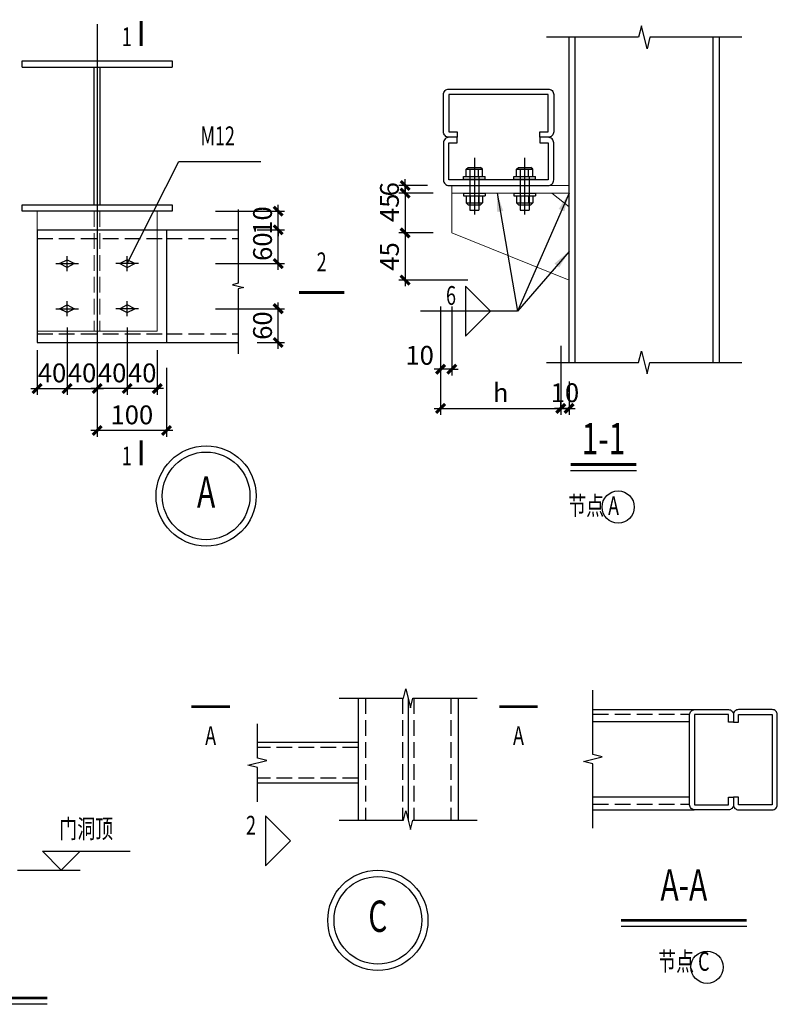
# Model space of a CAD drawing. Extents: x 22574 to 419472, y -371961 to 171613.
# Drawn here: x 329707 to 341806, y -299882 to -284161 of the extents above; entities that cross this region are included whole.
import ezdxf
from ezdxf.enums import TextEntityAlignment as Align

# ---------------------------------------------------------------- set-up
doc = ezdxf.new("R2010")
doc.units = 0
doc.header["$LTSCALE"] = 1000
doc.linetypes.add('DASH', pattern=[0.35, 0.25, -0.1])
doc.linetypes.add('z', pattern=[36, 30, -2.5, 1, -2.5])
doc.layers.get('0').update_dxf_attribs({"linetype": 'CONTINUOUS'})
doc.layers.get('Defpoints').update_dxf_attribs({"linetype": 'CONTINUOUS'})
for name, color, linetype in [('GRID', 253, 'z'), ('GZ', 30, 'CONTINUOUS'), ('LS', 6, 'CONTINUOUS'), ('PUB_DIM', 3, 'CONTINUOUS'), ('PUB_TEXT', 7, 'CONTINUOUS'), ('QLT', 6, 'CONTINUOUS'), ('S-GSYMBT', 3, 'CONTINUOUS'), ('SC', 6, 'CONTINUOUS')]:
    doc.layers.add(name, color=color, linetype=linetype)
doc.layers.add('连接板', color=2, linetype='CONTINUOUS', lineweight=18)
doc.styles.add('TSSD_Dimension', font='tssdeng.shx', dxfattribs={"width": 0.7, "bigfont": 'hztxt.shx'})
doc.dimstyles.get("Standard").update_dxf_attribs({"dimtxt": 0.18, "dimasz": 0.18, "dimexe": 0.18, "dimexo": 0.0625, "dimgap": 0.09, "dimtad": 0, "dimtih": 1, "dimtoh": 1, "dimdec": 4, "dimzin": 0, "dimdsep": 46, "dimtxsty": 'Standard', "dimcen": 0.09, "dimadec": 0, "dimazin": 0, "dimtfac": 1, "dimtdec": 4, "dimtofl": 0, "dimtmove": 0, "dimatfit": 3, "dimfxl": 1, "dimtolj": 1, "dimtzin": 0, "dimarcsym": 0})
doc.dimstyles.new('TSSD_100_10', dxfattribs={"dimscale": 100, "dimtxt": 3.5, "dimasz": 1, "dimexe": 1, "dimexo": 3, "dimgap": 1, "dimtad": 1, "dimdec": 0, "dimlfac": 0.1, "dimzin": 0, "dimdsep": 46, "dimtxsty": 'TSSD_Dimension', "dimblk": 'ARCHTICK', "dimcen": 0, "dimdle": 1, "dimclrt": 7, "dimadec": 0, "dimazin": 0, "dimtfac": 1, "dimtdec": 0, "dimtix": 1, "dimtmove": 2, "dimatfit": 3, "dimfxl": 1, "dimtolj": 1, "dimtzin": 0, "dimarcsym": 0})

# ---------------------------------------------------------------- blocks, each defined once
blk = doc.blocks.new('_ArchTick')
at = {"color": 0, "linetype": 'ByBlock', "const_width": 0.5}
blk.add_lwpolyline([(-0.71, -0.71), (0.71, 0.71)], dxfattribs=at)
blk = doc.blocks.new('*D264')
at = {"layer": 'Defpoints', "color": 0, "transparency": 16777216}
for p in [(23084, 10742), (23264, 9895), (23084, 7718)]:
    blk.add_point(p, dxfattribs=at)
at = {"layer": 'PUB_DIM', "color": 0, "lineweight": -2, "transparency": 16777216}
for p, q in [((23084, 8718), (23084, 7618)), ((23264, 8718), (23264, 7618)), ((23084, 7718), (22984, 7718)), ((23264, 7718), (23084, 7718)), ((23264, 7718), (23364, 7718))]:
    blk.add_line(p, q, dxfattribs=at)
at = {"layer": 'PUB_DIM', "color": 0, "lineweight": -2, "transparency": 16777216, "xscale": 100, "yscale": 100, "zscale": 100}
blk.add_blockref('_ArchTick', (23084, 7718), dxfattribs=at)
at = {"layer": 'PUB_DIM', "color": 0, "lineweight": -2, "transparency": 16777216, "xscale": 100, "yscale": 100, "zscale": 100, "rotation": 180}
blk.add_blockref('_ArchTick', (23264, 7718), dxfattribs=at)
at = {"layer": 'PUB_DIM', "color": 7, "transparency": 16777216, "insert": (22750, 7940), "char_height": 300, "attachment_point": 5, "style": 'TSSD_Dimension'}
blk.add_mtext('\\A1;10', dxfattribs=at)
blk = doc.blocks.new('*D265')
at = {"layer": 'Defpoints', "color": 0, "transparency": 16777216}
for p in [(25004, 10532), (25136, 7825), (25004, 7093)]:
    blk.add_point(p, dxfattribs=at)
at = {"layer": 'PUB_DIM', "color": 0, "lineweight": -2, "transparency": 16777216}
for p, q in [((25004, 8093), (25004, 6993)), ((25136, 7525), (25136, 6993)), ((25004, 7093), (24904, 7093)), ((25136, 7093), (25004, 7093)), ((25136, 7093), (25236, 7093))]:
    blk.add_line(p, q, dxfattribs=at)
at = {"layer": 'PUB_DIM', "color": 0, "lineweight": -2, "transparency": 16777216, "xscale": 100, "yscale": 100, "zscale": 100}
blk.add_blockref('_ArchTick', (25004, 7093), dxfattribs=at)
at = {"layer": 'PUB_DIM', "color": 0, "lineweight": -2, "transparency": 16777216, "xscale": 100, "yscale": 100, "zscale": 100, "rotation": 180}
blk.add_blockref('_ArchTick', (25136, 7093), dxfattribs=at)
at = {"layer": 'PUB_DIM', "color": 7, "transparency": 16777216, "insert": (25070, 7343), "char_height": 300, "attachment_point": 5, "style": 'TSSD_Dimension'}
blk.add_mtext('\\A1;10', dxfattribs=at)
blk = doc.blocks.new('*D266')
at = {"layer": 'Defpoints', "color": 0, "transparency": 16777216}
for p in [(23084, 8078), (25004, 7093), (25004, 7093)]:
    blk.add_point(p, dxfattribs=at)
at = {"layer": 'PUB_DIM', "color": 0, "lineweight": -2, "transparency": 16777216}
for p, q in [((23084, 7778), (23084, 6993)), ((22984, 7093), (25104, 7093)), ((25004, 7093), (25004, 7193))]:
    blk.add_line(p, q, dxfattribs=at)
at = {"layer": 'PUB_DIM', "color": 0, "lineweight": -2, "transparency": 16777216, "xscale": 100, "yscale": 100, "zscale": 100, "rotation": 180}
blk.add_blockref('_ArchTick', (23084, 7093), dxfattribs=at)
at = {"layer": 'PUB_DIM', "color": 0, "lineweight": -2, "transparency": 16777216, "xscale": 100, "yscale": 100, "zscale": 100}
blk.add_blockref('_ArchTick', (25004, 7093), dxfattribs=at)
at = {"layer": 'PUB_DIM', "color": 7, "transparency": 16777216, "insert": (24044, 7343), "char_height": 300, "attachment_point": 5, "style": 'TSSD_Dimension'}
blk.add_mtext('\\A1;h', dxfattribs=at)
blk = doc.blocks.new('*D267')
at = {"layer": 'Defpoints', "color": 0, "transparency": 16777216}
for p in [(18800, 10241), (20491, 10241), (20054, 9945)]:
    blk.add_point(p, dxfattribs=at)
at = {"layer": 'PUB_DIM', "color": 0, "lineweight": -2, "transparency": 16777216}
for p, q in [((19491, 10241), (20591, 10241)), ((20491, 10241), (20491, 10341)), ((20491, 9945), (20491, 10241)), ((20354, 9945), (20591, 9945)), ((20491, 9945), (20491, 9845))]:
    blk.add_line(p, q, dxfattribs=at)
at = {"layer": 'PUB_DIM', "color": 0, "lineweight": -2, "transparency": 16777216, "xscale": 100, "yscale": 100, "zscale": 100}
for p, rotation in [((20491, 10241), 270), ((20491, 9945), 90)]:
    blk.add_blockref('_ArchTick', p, dxfattribs=dict(at, rotation=rotation))
at = {"layer": 'PUB_DIM', "color": 7, "transparency": 16777216, "insert": (20241, 10093), "char_height": 300, "attachment_point": 5, "rotation": 90, "style": 'TSSD_Dimension'}
blk.add_mtext('\\A1;10', dxfattribs=at)
blk = doc.blocks.new('*D268')
at = {"layer": 'Defpoints', "color": 0, "transparency": 16777216}
for p in [(19854, 9945), (20491, 9945), (18080, 9405)]:
    blk.add_point(p, dxfattribs=at)
at = {"layer": 'PUB_DIM', "color": 0, "lineweight": -2, "transparency": 16777216}
for p, q in [((20154, 9945), (20591, 9945)), ((20491, 9305), (20491, 10045)), ((19491, 9405), (20591, 9405))]:
    blk.add_line(p, q, dxfattribs=at)
at = {"layer": 'PUB_DIM', "color": 0, "lineweight": -2, "transparency": 16777216, "xscale": 100, "yscale": 100, "zscale": 100}
for p, rotation in [((20491, 9945), 90), ((20491, 9405), 270)]:
    blk.add_blockref('_ArchTick', p, dxfattribs=dict(at, rotation=rotation))
at = {"layer": 'PUB_DIM', "color": 7, "transparency": 16777216, "insert": (20241, 9675), "char_height": 300, "attachment_point": 5, "rotation": 90, "style": 'TSSD_Dimension'}
blk.add_mtext('\\A1;60', dxfattribs=at)
blk = doc.blocks.new('*D269')
at = {"layer": 'Defpoints', "color": 0, "transparency": 16777216}
for p in [(18080, 8685), (20491, 8685), (19854, 8145)]:
    blk.add_point(p, dxfattribs=at)
at = {"layer": 'PUB_DIM', "color": 0, "lineweight": -2, "transparency": 16777216}
for p, q in [((19491, 8685), (20591, 8685)), ((20491, 8045), (20491, 8785)), ((20154, 8145), (20591, 8145))]:
    blk.add_line(p, q, dxfattribs=at)
at = {"layer": 'PUB_DIM', "color": 0, "lineweight": -2, "transparency": 16777216, "xscale": 100, "yscale": 100, "zscale": 100}
for p, rotation in [((20491, 8685), 90), ((20491, 8145), 270)]:
    blk.add_blockref('_ArchTick', p, dxfattribs=dict(at, rotation=rotation))
at = {"layer": 'PUB_DIM', "color": 7, "transparency": 16777216, "insert": (20241, 8415), "char_height": 300, "attachment_point": 5, "rotation": 90, "style": 'TSSD_Dimension'}
blk.add_mtext('\\A1;60', dxfattribs=at)
blk = doc.blocks.new('*D270')
at = {"layer": 'Defpoints', "color": 0, "transparency": 16777216}
for p in [(18080, 8685), (18560, 8325), (18080, 7410)]:
    blk.add_point(p, dxfattribs=at)
at = {"layer": 'PUB_DIM', "color": 0, "lineweight": -2, "transparency": 16777216}
for p, q in [((18080, 8385), (18080, 7310)), ((18560, 8025), (18560, 7310)), ((18660, 7410), (17980, 7410))]:
    blk.add_line(p, q, dxfattribs=at)
at = {"layer": 'PUB_DIM', "color": 0, "lineweight": -2, "transparency": 16777216, "xscale": 100, "yscale": 100, "zscale": 100, "rotation": 180}
blk.add_blockref('_ArchTick', (18080, 7410), dxfattribs=at)
at = {"layer": 'PUB_DIM', "color": 0, "lineweight": -2, "transparency": 16777216, "xscale": 100, "yscale": 100, "zscale": 100}
blk.add_blockref('_ArchTick', (18560, 7410), dxfattribs=at)
at = {"layer": 'PUB_DIM', "color": 7, "transparency": 16777216, "insert": (18320, 7660), "char_height": 300, "attachment_point": 5, "style": 'TSSD_Dimension'}
blk.add_mtext('\\A1;40', dxfattribs=at)
blk = doc.blocks.new('*D271')
at = {"layer": 'Defpoints', "color": 0, "transparency": 16777216}
for p in [(18080, 8685), (17600, 8068), (17600, 7410)]:
    blk.add_point(p, dxfattribs=at)
at = {"layer": 'PUB_DIM', "color": 0, "lineweight": -2, "transparency": 16777216}
for p, q in [((18080, 8385), (18080, 7310)), ((17600, 7768), (17600, 7310)), ((18180, 7410), (17500, 7410))]:
    blk.add_line(p, q, dxfattribs=at)
at = {"layer": 'PUB_DIM', "color": 0, "lineweight": -2, "transparency": 16777216, "xscale": 100, "yscale": 100, "zscale": 100, "rotation": 180}
blk.add_blockref('_ArchTick', (17600, 7410), dxfattribs=at)
at = {"layer": 'PUB_DIM', "color": 0, "lineweight": -2, "transparency": 16777216, "xscale": 100, "yscale": 100, "zscale": 100}
blk.add_blockref('_ArchTick', (18080, 7410), dxfattribs=at)
at = {"layer": 'PUB_DIM', "color": 7, "transparency": 16777216, "insert": (17840, 7660), "char_height": 300, "attachment_point": 5, "style": 'TSSD_Dimension'}
blk.add_mtext('\\A1;40', dxfattribs=at)
blk = doc.blocks.new('*D272')
at = {"layer": 'Defpoints', "color": 0, "transparency": 16777216}
for p in [(23264, 9895), (22518, 9143), (25004, 9143)]:
    blk.add_point(p, dxfattribs=at)
at = {"layer": 'PUB_DIM', "color": 0, "lineweight": -2, "transparency": 16777216}
for p, q in [((22518, 9995), (22518, 9043)), ((22964, 9895), (22418, 9895)), ((23518, 9143), (22418, 9143))]:
    blk.add_line(p, q, dxfattribs=at)
at = {"layer": 'PUB_DIM', "color": 0, "lineweight": -2, "transparency": 16777216, "xscale": 100, "yscale": 100, "zscale": 100}
for p, rotation in [((22518, 9895), 90), ((22518, 9143), 270)]:
    blk.add_blockref('_ArchTick', p, dxfattribs=dict(at, rotation=rotation))
at = {"layer": 'PUB_DIM', "color": 7, "transparency": 16777216, "insert": (22268, 9519), "char_height": 300, "attachment_point": 5, "rotation": 90, "style": 'TSSD_Dimension'}
blk.add_mtext('\\A1;45', dxfattribs=at)
blk = doc.blocks.new('*D273')
at = {"layer": 'Defpoints', "color": 0, "transparency": 16777216}
for p in [(23264, 10532), (22518, 9895), (23264, 9895)]:
    blk.add_point(p, dxfattribs=at)
at = {"layer": 'PUB_DIM', "color": 0, "lineweight": -2, "transparency": 16777216}
for p, q in [((22518, 10632), (22518, 9795)), ((22964, 10532), (22418, 10532)), ((22964, 9895), (22418, 9895))]:
    blk.add_line(p, q, dxfattribs=at)
at = {"layer": 'PUB_DIM', "color": 0, "lineweight": -2, "transparency": 16777216, "xscale": 100, "yscale": 100, "zscale": 100}
for p, rotation in [((22518, 10532), 90), ((22518, 9895), 270)]:
    blk.add_blockref('_ArchTick', p, dxfattribs=dict(at, rotation=rotation))
at = {"layer": 'PUB_DIM', "color": 7, "transparency": 16777216, "insert": (22268, 10296), "char_height": 300, "attachment_point": 5, "rotation": 90, "style": 'TSSD_Dimension'}
blk.add_mtext('\\A1;45', dxfattribs=at)
blk = doc.blocks.new('*D274')
at = {"layer": 'Defpoints', "color": 0, "transparency": 16777216}
for p in [(22518, 10652), (23174, 10652), (23264, 10532)]:
    blk.add_point(p, dxfattribs=at)
at = {"layer": 'PUB_DIM', "color": 0, "lineweight": -2, "transparency": 16777216}
for p, q in [((22518, 10652), (22518, 10752)), ((22874, 10652), (22418, 10652)), ((22518, 10532), (22518, 10652)), ((22964, 10532), (22418, 10532)), ((22518, 10532), (22518, 10432))]:
    blk.add_line(p, q, dxfattribs=at)
at = {"layer": 'PUB_DIM', "color": 0, "lineweight": -2, "transparency": 16777216, "xscale": 100, "yscale": 100, "zscale": 100}
for p, rotation in [((22518, 10652), 270), ((22518, 10532), 90)]:
    blk.add_blockref('_ArchTick', p, dxfattribs=dict(at, rotation=rotation))
at = {"layer": 'PUB_DIM', "color": 7, "transparency": 16777216, "insert": (22268, 10592), "char_height": 300, "attachment_point": 5, "rotation": 90, "style": 'TSSD_Dimension'}
blk.add_mtext('\\A1;6', dxfattribs=at)
blk = doc.blocks.new('*D275')
at = {"layer": 'Defpoints', "color": 0, "transparency": 16777216}
for p in [(17600, 8145), (18708, 8145), (17600, 6740)]:
    blk.add_point(p, dxfattribs=at)
at = {"layer": 'PUB_DIM', "color": 0, "lineweight": -2, "transparency": 16777216}
for p, q in [((17600, 7740), (17600, 6640)), ((18708, 7740), (18708, 6640)), ((18808, 6740), (17500, 6740))]:
    blk.add_line(p, q, dxfattribs=at)
at = {"layer": 'PUB_DIM', "color": 0, "lineweight": -2, "transparency": 16777216, "xscale": 100, "yscale": 100, "zscale": 100, "rotation": 180}
blk.add_blockref('_ArchTick', (17600, 6740), dxfattribs=at)
at = {"layer": 'PUB_DIM', "color": 0, "lineweight": -2, "transparency": 16777216, "xscale": 100, "yscale": 100, "zscale": 100}
blk.add_blockref('_ArchTick', (18708, 6740), dxfattribs=at)
at = {"layer": 'PUB_DIM', "color": 7, "transparency": 16777216, "insert": (18154, 6990), "char_height": 300, "attachment_point": 5, "style": 'TSSD_Dimension'}
blk.add_mtext('\\A1;100', dxfattribs=at)
blk = doc.blocks.new('*D259')
at = {"layer": 'Defpoints', "color": 0, "transparency": 16777216}
for p in [(17120, 8685), (16640, 8325), (17120, 7410)]:
    blk.add_point(p, dxfattribs=at)
at = {"layer": 'PUB_DIM', "color": 0, "lineweight": -2, "transparency": 16777216}
for p, q in [((17120, 8385), (17120, 7310)), ((16640, 8025), (16640, 7310)), ((16540, 7410), (17220, 7410))]:
    blk.add_line(p, q, dxfattribs=at)
at = {"layer": 'PUB_DIM', "color": 0, "lineweight": -2, "transparency": 16777216, "xscale": 100, "yscale": 100, "zscale": 100, "rotation": 180}
blk.add_blockref('_ArchTick', (16640, 7410), dxfattribs=at)
at = {"layer": 'PUB_DIM', "color": 0, "lineweight": -2, "transparency": 16777216, "xscale": 100, "yscale": 100, "zscale": 100}
blk.add_blockref('_ArchTick', (17120, 7410), dxfattribs=at)
at = {"layer": 'PUB_DIM', "color": 7, "transparency": 16777216, "insert": (16880, 7660), "char_height": 300, "attachment_point": 5, "style": 'TSSD_Dimension'}
blk.add_mtext('\\A1;40', dxfattribs=at)
blk = doc.blocks.new('*D260')
at = {"layer": 'Defpoints', "color": 0, "transparency": 16777216}
for p in [(17120, 8685), (17600, 8068), (17600, 7410)]:
    blk.add_point(p, dxfattribs=at)
at = {"layer": 'PUB_DIM', "color": 0, "lineweight": -2, "transparency": 16777216}
for p, q in [((17120, 8385), (17120, 7310)), ((17600, 7768), (17600, 7310)), ((17020, 7410), (17700, 7410))]:
    blk.add_line(p, q, dxfattribs=at)
at = {"layer": 'PUB_DIM', "color": 0, "lineweight": -2, "transparency": 16777216, "xscale": 100, "yscale": 100, "zscale": 100, "rotation": 180}
blk.add_blockref('_ArchTick', (17120, 7410), dxfattribs=at)
at = {"layer": 'PUB_DIM', "color": 0, "lineweight": -2, "transparency": 16777216, "xscale": 100, "yscale": 100, "zscale": 100}
blk.add_blockref('_ArchTick', (17600, 7410), dxfattribs=at)
at = {"layer": 'PUB_DIM', "color": 7, "transparency": 16777216, "insert": (17360, 7660), "char_height": 300, "attachment_point": 5, "style": 'TSSD_Dimension'}
blk.add_mtext('\\A1;40', dxfattribs=at)
blk = doc.blocks.new('门洞做法(一)')
at = {"layer": 'GRID'}
blk.add_line((17600.1, 13226.7), (17600.1, 7160.9), dxfattribs=at)
at = {"layer": 'GZ'}
for p, q in [((25135.8, 7825.1), (25135.8, 13022.8)), ((25235.8, 7825.1), (25235.8, 13022.8)), ((27435.8, 7825.1), (27435.8, 13022.8)), ((27535.8, 7825.1), (27535.8, 13022.8)), ((16400.1, 12541.4), (16400.1, 12641.4)), ((16400.1, 12641.4), (18800.1, 12641.4)), ((18800.1, 12641.4), (18800.1, 12541.4)), ((16400.1, 12541.4), (18800.1, 12541.4)), ((17550.1, 10341.4), (17550.1, 12541.4)), ((17650.1, 10341.4), (17650.1, 12541.4)), ((16400.1, 10241.4), (16400.1, 10341.4)), ((16400.1, 10341.4), (18800.1, 10341.4)), ((18800.1, 10241.4), (16400.1, 10241.4)), ((18800.1, 10341.4), (18800.1, 10241.4))]:
    blk.add_line(p, q, dxfattribs=at)
at = {"layer": 'LS'}
for p, q in [((23624.2, 11095.4), (23624.2, 10189)), ((24426, 11095.4), (24426, 10189)), ((23494.6, 10910.6), (23525.2, 10941.2)), ((23494.6, 10910.6), (23753.8, 10910.6)), ((23494.6, 10795.4), (23494.6, 10910.6)), ((23525.2, 10941.2), (23723.3, 10941.2)), ((23559.4, 10795.4), (23559.4, 10910.6)), ((23689, 10795.4), (23689, 10910.6)), ((23753.8, 10910.6), (23723.3, 10941.2)), ((23753.8, 10795.4), (23753.8, 10910.6)), ((24296.4, 10910.6), (24327, 10941.2)), ((24296.4, 10795.4), (24296.4, 10910.6)), ((24296.4, 10910.6), (24555.6, 10910.6)), ((24327, 10941.2), (24525.1, 10941.2)), ((24361.2, 10795.4), (24361.2, 10910.6)), ((24490.8, 10795.4), (24490.8, 10910.6)), ((24555.6, 10910.6), (24525.1, 10941.2)), ((24555.6, 10795.4), (24555.6, 10910.6)), ((23451.4, 10795.4), (23797, 10795.4)), ((23451.4, 10752.2), (23451.4, 10795.4)), ((23451.4, 10752.2), (23797, 10752.2)), ((23552.2, 10795.4), (23552.2, 10343.3)), ((23696.2, 10795.4), (23696.2, 10343.3)), ((23797, 10752.2), (23797, 10795.4)), ((24253.2, 10752.2), (24253.2, 10795.4)), ((24253.2, 10795.4), (24598.8, 10795.4)), ((24253.2, 10752.2), (24598.8, 10752.2)), ((24354, 10795.4), (24354, 10343.3)), ((24498, 10795.4), (24498, 10343.3)), ((24598.8, 10752.2), (24598.8, 10795.4)), ((23451.4, 10532.2), (23797, 10532.2)), ((23451.4, 10532.2), (23451.4, 10489)), ((23451.4, 10489), (23797, 10489)), ((23494.6, 10489), (23753.8, 10489)), ((23494.6, 10489), (23494.6, 10373.8)), ((23559.4, 10489), (23559.4, 10373.8)), ((23689, 10489), (23689, 10373.8)), ((23753.8, 10489), (23753.8, 10373.8)), ((23797, 10532.2), (23797, 10489)), ((24253.2, 10532.2), (24598.8, 10532.2)), ((24253.2, 10532.2), (24253.2, 10489)), ((24253.2, 10489), (24598.8, 10489)), ((24296.4, 10489), (24296.4, 10373.8)), ((24296.4, 10489), (24555.6, 10489)), ((24361.2, 10489), (24361.2, 10373.8)), ((24490.8, 10489), (24490.8, 10373.8)), ((24555.6, 10489), (24555.6, 10373.8)), ((24598.8, 10532.2), (24598.8, 10489)), ((23494.6, 10373.8), (23753.8, 10373.8)), ((23494.6, 10373.8), (23525.2, 10343.3)), ((23525.2, 10343.3), (23723.3, 10343.3)), ((23552.2, 10343.3), (23552.2, 10256.9)), ((23552.2, 10256.9), (23696.2, 10256.9)), ((23696.2, 10343.3), (23696.2, 10256.9)), ((23753.8, 10373.8), (23723.3, 10343.3)), ((24296.4, 10373.8), (24327, 10343.3)), ((24296.4, 10373.8), (24555.6, 10373.8)), ((24327, 10343.3), (24525.1, 10343.3)), ((24354, 10343.3), (24354, 10256.9)), ((24354, 10256.9), (24498, 10256.9)), ((24498, 10343.3), (24498, 10256.9)), ((24555.6, 10373.8), (24525.1, 10343.3)), ((17120.1, 9285.4), (17120.1, 9525.4)), ((18080.1, 9285.4), (18080.1, 9525.4)), ((16940.1, 9405.4), (17300.1, 9405.4)), ((18260.1, 9405.4), (17900.1, 9405.4)), ((17120.1, 8565.4), (17120.1, 8805.4)), ((18080.1, 8565.4), (18080.1, 8805.4)), ((16940.1, 8685.4), (17300.1, 8685.4)), ((18260.1, 8685.4), (17900.1, 8685.4))]:
    blk.add_line(p, q, dxfattribs=at)
for points in [[(17120.1, 9345.4), (17000.1, 9405.4), (17120.1, 9465.4), (17240.1, 9405.4)], [(18080.1, 9345.4), (18200.1, 9405.4), (18080.1, 9465.4), (17960.1, 9405.4)], [(17120.1, 8625.4), (17000.1, 8685.4), (17120.1, 8745.4), (17240.1, 8685.4)], [(18080.1, 8625.4), (18200.1, 8685.4), (18080.1, 8745.4), (17960.1, 8685.4)]]:
    blk.add_lwpolyline(points, close=True, dxfattribs=at)
at = {"layer": 'PUB_DIM'}
for p, q in [((18080.1, 9405.4), (18905.8, 11036.9)), ((18905.8, 11036.9), (20214.8, 11036.9)), ((24312.3, 8646), (22765.9, 8646)), ((26210.9, 6096.6), (25160.1, 6096.6)), ((16326.3, -277.5), (17326.3, -277.5)), ((27973.3, -1180.3), (25965.6, -1180.3)), ((16802.6, -2421.9), (14366.7, -2421.9))]:
    blk.add_line(p, q, dxfattribs=at)
at = {"layer": 'PUB_DIM', "const_width": 45}
for points in [[(18303.7, 12877.1), (18303.7, 13277.1)], [(20825, 8944.4), (21546.4, 8944.4)], [(18303.7, 6183.1), (18303.7, 6583.1)], [(26210.9, 6196.6), (25160.1, 6196.6)], [(19105.4, 2329.8), (19719.7, 2329.8)], [(24021.6, 2329.8), (24635.9, 2329.8)], [(27973.3, -1080.3), (25965.6, -1080.3)], [(16802.6, -2321.9), (14366.7, -2321.9)]]:
    blk.add_lwpolyline(points, dxfattribs=at)
at = {"layer": 'PUB_DIM'}
for points in [[(27895.8, 13022.8), (26425.8, 13022.8), (26380.9, 12832.7), (26290.7, 13202.9), (26245.8, 13022.8), (24775.8, 13022.8)], [(19854.2, 10266.3), (19854.2, 9090.4), (19764.2, 9067.9), (19944.2, 9022.8), (19854.2, 9000.4), (19854.2, 7965.4)], [(24775.8, 7825.1), (26245.8, 7825.1), (26290.7, 8005.1), (26380.9, 7645.1), (26425.8, 7825.1), (27895.8, 7825.1)], [(21466.4, 2464.1), (22491.4, 2464.1), (22528.8, 2614.2), (22604, 2314.1), (22641.4, 2464.1), (23666.4, 2464.1)], [(25517.2, 391.8), (25517.2, 1416.8), (25367.1, 1454.2), (25667.2, 1529.4), (25517.2, 1566.8), (25517.2, 2591.8)], [(20158.5, 809), (20158.5, 1359), (20008.5, 1396.4), (20308.6, 1471.6), (20158.5, 1509), (20158.5, 2059)], [(21466.4, 519.5), (22491.4, 519.5), (22528.8, 669.5), (22604, 369.4), (22641.4, 519.5), (23666.4, 519.5)], [(17326.3, 22.5), (17026.3, -277.5), (16726.3, 22.5), (18126.3, 22.5)]]:
    blk.add_lwpolyline(points, dxfattribs=at)
for points in [[(23880.7, 8646), (23480.7, 9046), (23480.7, 8246)], [(20686.8, 187.3), (20286.8, 587.3), (20286.8, -212.7)]]:
    blk.add_lwpolyline(points, close=True, dxfattribs=at)
blk.add_lwpolyline([(21766.4, 1109, 0, 66.7, 0), (21637.3, 956.3, 0, 0, 0), (20986.8, 187.3, 0, 0, 0), (19426.8, 187.3, 0, 0, 0)], format="xyseb", dxfattribs=at)
for centre, radius in [((19340.4, 5695.4), 800), ((25920.6, 5518), 257.5), ((22082.5, -1080.3), 800), ((22082.5, -1080.3), 700)]:
    blk.add_circle(centre, radius, dxfattribs=at)
at = {"layer": 'QLT'}
for p, q in [((16640.1, 9945.4), (19854.2, 9945.4)), ((16640.1, 9945.4), (16640.1, 8145.4)), ((18708.1, 9945.4), (18708.1, 8145.4)), ((16640.1, 8145.4), (19854.2, 8145.4)), ((21766.4, 2464.1), (21766.4, 519.5)), ((22566.4, 2464.1), (22566.4, 519.5)), ((23366.4, 2464.1), (23366.4, 519.5)), ((25517.2, 2283.6), (27141.6, 2283.6)), ((25517.2, 2091.8), (27061.6, 2091.8)), ((21766.4, 1759), (20158.5, 1759)), ((21766.4, 1109), (20158.5, 1109)), ((25517.2, 891.8), (27061.6, 891.8)), ((25517.2, 684.1), (27133, 684.1))]:
    blk.add_line(p, q, dxfattribs=at)
at = {"layer": 'QLT', "linetype": 'DASH'}
for p, q in [((16640.1, 9805.4), (18708.1, 9805.4)), ((18708.1, 9805.4), (19854.2, 9805.4)), ((16640.1, 8285.4), (18708.1, 8285.4)), ((18708.1, 8285.4), (19854.2, 8285.4)), ((21884.1, 2464.1), (21884.1, 519.5)), ((22474, 2464.1), (22474, 519.5)), ((22658.9, 2464.1), (22658.9, 519.5)), ((23248.8, 2464.1), (23248.8, 519.5)), ((25517.2, 2211.8), (27061.6, 2211.8)), ((21766.4, 1679), (20158.5, 1679)), ((21766.4, 1189), (20158.5, 1189)), ((25517.2, 771.8), (27061.6, 771.8))]:
    blk.add_line(p, q, dxfattribs=at)
at = {"layer": 'QLT'}
for points in [[(23350.5, 11422.2), (23218.5, 11422.2, -0.4142136), (23130.5, 11510.2), (23130.5, 12104.2, -0.4142136), (23218.5, 12192.2), (24802.5, 12192.2, -0.4142136), (24890.5, 12104.2), (24890.5, 11510.2, -0.4142136), (24802.5, 11422.2), (24670.5, 11422.2), (24670.5, 11510.2), (24802.5, 11510.2), (24802.5, 12104.2), (23218.5, 12104.2), (23218.5, 11510.2), (23350.5, 11510.2)], [(23350.5, 11422.2), (23218.5, 11422.2, 0.4142136), (23130.5, 11334.2), (23130.5, 10740.2, 0.4142136), (23218.5, 10652.2), (24802.5, 10652.2, 0.4142136), (24890.5, 10740.2), (24890.5, 11334.2, 0.4142136), (24802.5, 11422.2), (24670.5, 11422.2), (24670.5, 11334.2), (24802.5, 11334.2), (24802.5, 10740.2), (23218.5, 10740.2), (23218.5, 11334.2), (23350.5, 11334.2)], [(27761.6, 883.6), (27761.6, 763.6, -0.4142136), (27681.6, 683.6), (27141.6, 683.6, -0.4142136), (27061.6, 763.6), (27061.6, 2203.6, -0.4142136), (27141.6, 2283.6), (27681.6, 2283.6, -0.4142136), (27761.6, 2203.6), (27761.6, 2083.6), (27681.6, 2083.6), (27681.6, 2203.6), (27141.6, 2203.6), (27141.6, 763.6), (27681.6, 763.6), (27681.6, 883.6)], [(27761.6, 883.6), (27761.6, 763.6, 0.4142136), (27841.6, 683.6), (28381.6, 683.6, 0.4142136), (28461.6, 763.6), (28461.6, 2203.6, 0.4142136), (28381.6, 2283.6), (27841.6, 2283.6, 0.4142136), (27761.6, 2203.6), (27761.6, 2083.6), (27841.6, 2083.6), (27841.6, 2203.6), (28381.6, 2203.6), (28381.6, 763.6), (27841.6, 763.6), (27841.6, 883.6)]]:
    blk.add_lwpolyline(points, format="xyb", close=True, dxfattribs=at)
at = {"layer": 'S-GSYMBT'}
blk.add_circle((19340.4, 5695.4), 700, dxfattribs=at)
at = {"layer": 'SC'}
blk.add_circle((27339.1, -1829.8), 257.5, dxfattribs=at)
at = {"layer": '连接板'}
for p, q in [((25135.8, 10652.2), (23264.2, 10652.2)), ((23264.2, 9895.2), (23264.2, 10652.2)), ((25135.8, 10532.2), (23264.2, 10532.2)), ((24861, 10532.2), (25135.8, 10312.8)), ((16640.1, 10241.4), (16640.1, 8325.4)), ((18560.1, 10241.4), (18560.1, 8325.4)), ((23264.2, 9895.2), (25135.8, 9142.7)), ((16640.1, 8325.4), (16640.1, 8325.4))]:
    blk.add_line(p, q, dxfattribs=at)
at = {"layer": '连接板', "linetype": 'DASH'}
for p, q in [((17555.1, 10241.4), (17555.1, 8325.4)), ((17645.1, 10241.4), (17645.1, 8325.4))]:
    blk.add_line(p, q, dxfattribs=at)
at = {"layer": '连接板', "ltscale": 0.1}
blk.add_line((18560.1, 8325.4), (16640.1, 8325.4), dxfattribs=at)
at = {"layer": 'PUB_TEXT', "style": 'TSSD_Dimension', "width": 0.7}
for s, p in [('1', (18153.7, 12877.1)), ('6', (23330.7, 8746)), ('1', (18153.7, 6183.1)), ('2', (20136.8, 287.3))]:
    blk.add_text(s, height=300, dxfattribs=at).set_placement(p, align=Align.RIGHT)
for s, height, p in [('M12', 300, (19524.5, 11406.4)), ('2', 300, (21185.7, 9394.4)), ('1-1', 500, (25685.5, 6546.6)), ('A', 500, (19340.4, 5695.4)), ('节点 A', 300, (25528.1, 5500.9)), ('A', 300, (19412.5, 1829.8)), ('A', 300, (24328.7, 1829.8)), ('门洞顶', 300, (17426.3, 342.4)), ('A-A', 500, (26969.4, -580.3)), ('C', 500, (22082.5, -1080.3)), ('节点 C', 300, (26969.4, -1776))]:
    blk.add_text(s, height=height, dxfattribs=at).set_placement(p, align=Align.MIDDLE)
at = {"layer": 'PUB_DIM'}
for base, p2, text, picture, middle in [((22518.3, 10652.2), (23174.2, 10652.2), '6', '*D274', (22268.3, 10592.2)), ((22518.3, 9895.2), (23264.2, 9895.2), '45', '*D273', (22268.3, 10296))]:
    dim = blk.add_linear_dim(base=base, p1=(23264.2, 10532.2), p2=p2, angle=90, text=text, dimstyle='TSSD_100_10', dxfattribs=at)
    dim.commit()
    dim.dimension.update_dxf_attribs({"geometry": picture, "text_midpoint": middle, "dimtype": 128})
dim = blk.add_linear_dim(base=(23084.2, 7718.1), p1=(23264.2, 9895.2), p2=(23084.2, 10742.2), text='10', dimstyle='TSSD_100_10', dxfattribs=at)
dim.commit()
dim.dimension.update_dxf_attribs({"geometry": '*D264', "text_midpoint": (22750.2, 7939.6), "dimtype": 128})
for base, p1, p2, text, picture, middle in [((25004.2, 7092.7), (25135.8, 7825.1), (25004.2, 10532.2), '10', '*D265', (25070, 7342.7)), ((17120.1, 7409.8), (16640.1, 8325.4), (17120.1, 8685.4), '40', '*D259', (16880.1, 7659.8)), ((17600.1, 7409.8), (17120.1, 8685.4), (17600.1, 8068.2), '40', '*D260', (17360.1, 7659.8)), ((17600.1, 6740.3), (18708.1, 8145.4), (17600.1, 8145.4), '100', '*D275', (18154.1, 6990.3)), ((25004.2, 7092.7), (23084.2, 8078.2), (25004.2, 7092.7), 'h', '*D266', (24044.2, 7342.7))]:
    dim = blk.add_linear_dim(base=base, p1=p1, p2=p2, text=text, dimstyle='TSSD_100_10', dxfattribs=at)
    dim.commit()
    dim.dimension.update_dxf_attribs({"geometry": picture, "text_midpoint": middle})
for base, p1, p2, angle, text, picture, middle in [((20490.8, 10241.4), (20054.2, 9945.4), (18800.1, 10241.4), 90, '10', '*D267', (20240.8, 10093.4)), ((20490.8, 9945.4), (18080.1, 9405.4), (19854.2, 9945.4), 90, '60', '*D268', (20240.8, 9675.4)), ((22518.3, 9142.7), (23264.2, 9895.2), (25004.2, 9142.7), 90, '45', '*D272', (22268.3, 9519)), ((17600.1, 7409.8), (18080.1, 8685.4), (17600.1, 8068.2), 180, '40', '*D271', (17840.1, 7659.8)), ((18080.1, 7409.8), (18560.1, 8325.4), (18080.1, 8685.4), 180, '40', '*D270', (18320.1, 7659.8)), ((20490.8, 8685.4), (19854.2, 8145.4), (18080.1, 8685.4), 90, '60', '*D269', (20240.8, 8415.4))]:
    dim = blk.add_linear_dim(base=base, p1=p1, p2=p2, angle=angle, text=text, dimstyle='TSSD_100_10', dxfattribs=at)
    dim.commit()
    dim.dimension.update_dxf_attribs({"geometry": picture, "text_midpoint": middle})
for points in [[(23985.6, 10532.2), (24312.3, 8646)], [(25135.8, 10532.2), (24312.3, 8646)], [(25135.8, 9600.7), (24312.3, 8646)]]:
    blk.add_leader(points, dimstyle='Standard', override={"dimscale": 200, "dimasz": 1.5, "dimtdec": 0, "dimtolj": 0, "dimtzin": 8}, dxfattribs=at)

msp = doc.modelspace()

# ---------------------------------------------------------------- block references
at = {"layer": 'PUB_DIM'}
msp.add_blockref('门洞做法(一)', (313344.027, -297460.244), dxfattribs=at)

doc.saveas('drawing.dxf')
